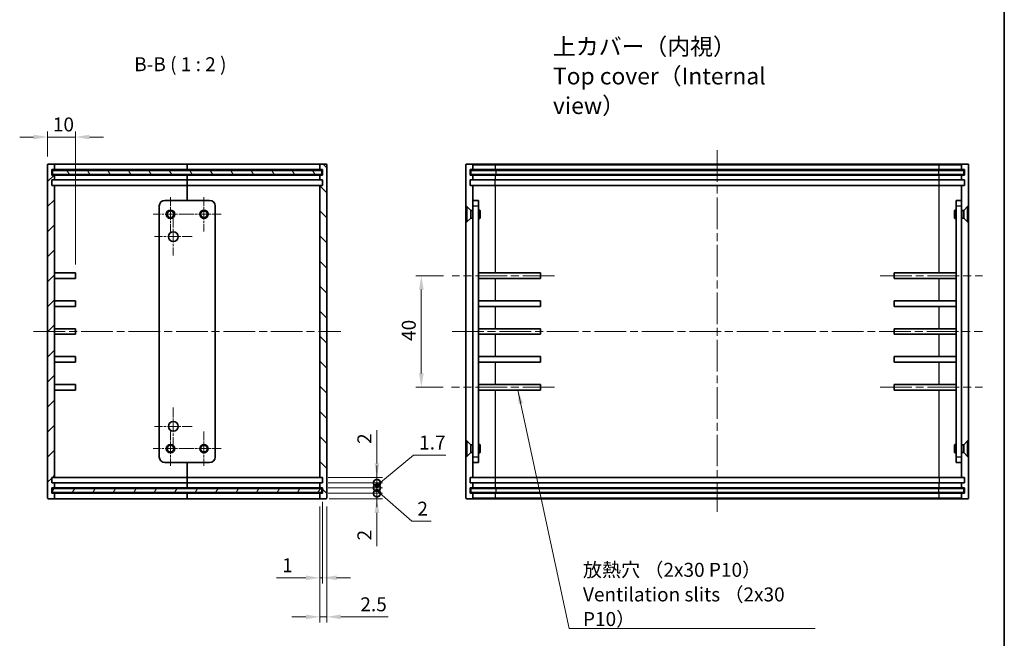
# Model space of a CAD drawing. Units: millimetres. Extents: x 29 to 2991, y 16 to 578.
# Drawn here: x 2042 to 2395, y 152 to 374 of the extents above; entities that cross this region are included whole.
import ezdxf

# ---------------------------------------------------------------- set-up
doc = ezdxf.new("R2010")
doc.units = ezdxf.units.MM
doc.header["$LTSCALE"] = 2
doc.linetypes.add('CHAIN', pattern=[0.3543, 0.2362, -0.0295, 0.0591, -0.0295])
doc.layers.get('Defpoints').update_dxf_attribs({"lineweight": 25})
for name, color, linetype, lineweight in [('Border (ISO)', 7, 'Continuous', 35), ('Center Mark (ISO)', 131, 'Continuous', 18), ('Centerline (ISO)', 131, 'Continuous', 18), ('Dimension (ISO)', 7, 'Continuous', 18), ('Dimension (ISO) @ 1', 7, 'Continuous', 18), ('Hatch (ISO)', 1, 'Continuous', 18), ('Symbol (ISO) @ 1', 7, 'Continuous', 18), ('Visible (ISO)', 7, 'Continuous', 35), ('Visible Narrow (ISO)', 7, 'Continuous', 25)]:
    doc.layers.add(name, color=color, linetype=linetype, lineweight=lineweight)
doc.styles.add('Note Text (TK)', font='txt')
doc.dimstyles.new('Default - Method 1b (TK)', dxfattribs={"dimscale": 2, "dimtxt": 2.5, "dimasz": 2.5, "dimexe": 1, "dimexo": 1.5, "dimgap": 1, "dimtad": 1, "dimtoh": 1, "dimrnd": 1e-08, "dimdsep": 46, "dimtxsty": 'Note Text (TK)', "dimcen": 0.09, "dimdle": 5, "dimclrd": 100, "dimclre": 100, "dimclrt": 7, "dimadec": 1, "dimazin": 1, "dimtfac": 1, "dimtmove": 0, "dimatfit": 3, "dimfxl": 1, "dimtolj": 1, "dimlwd": -1, "dimlwe": -1, "dimarcsym": 0})
doc.dimstyles.new('Default - Method 1b (TK)$7', dxfattribs={"dimscale": 2, "dimtxt": 2.5, "dimasz": 2.5, "dimexe": 1, "dimexo": 1.5, "dimgap": 1, "dimtad": 1, "dimtoh": 1, "dimrnd": 1e-08, "dimdsep": 46, "dimtxsty": 'Note Text (TK)', "dimcen": 0.09, "dimdle": 5, "dimclrd": 100, "dimclre": 100, "dimclrt": 7, "dimadec": 1, "dimazin": 1, "dimtfac": 1, "dimtmove": 0, "dimatfit": 3, "dimfxl": 1, "dimtolj": 1, "dimlwd": -1, "dimlwe": -1, "dimarcsym": 0})

# ---------------------------------------------------------------- blocks, each defined once
blk = doc.blocks.new('図面枠 tk図枠')
at = {"layer": 'Border (ISO)'}
blk.add_line((405.5, 289), (405.5, 8), dxfattribs=at)
blk = doc.blocks.new('*D75')
at = {"layer": 'Defpoints', "color": 0}
for p in [(2062.38, 331.7), (2052.38, 321.7), (2062.38, 283)]:
    blk.add_point(p, dxfattribs=at)
at = {"layer": 'Dimension (ISO)', "color": 100}
for p, q in [((2047.38, 331.7), (2042.38, 331.7)), ((2052.38, 324.7), (2052.38, 333.7)), ((2052.38, 331.7), (2062.38, 331.7)), ((2062.38, 286), (2062.38, 333.7)), ((2067.38, 331.7), (2072.38, 331.7))]:
    blk.add_line(p, q, dxfattribs=at)
for points in [[(2047.38, 332.54), (2047.38, 330.87), (2052.38, 331.7)], [(2067.38, 332.54), (2067.38, 330.87), (2062.38, 331.7)]]:
    blk.add_solid(points, dxfattribs=at)
at = {"layer": 'Dimension (ISO)', "color": 7, "insert": (2054.26, 336.2), "char_height": 5, "attachment_point": 4, "style": 'Note Text (TK)'}
blk.add_mtext('\\A1;10', dxfattribs=at)
blk = doc.blocks.new('_DotSmall')
at = {"color": 0, "linetype": 'ByBlock', "const_width": 0.5}
blk.add_lwpolyline([(-0.0625, 0, 1), (0.0625, 0, 1)], format="xyb", close=True, dxfattribs=at)
blk = doc.blocks.new('*D76')
at = {"layer": 'Defpoints', "color": 0}
for p in [(2149.88, 204), (2150.18, 202), (2170.32, 204)]:
    blk.add_point(p, dxfattribs=at)
at = {"layer": 'Dimension (ISO)', "color": 100}
for p, q in [((2170.32, 204), (2170.32, 214)), ((2152.88, 204), (2172.32, 204)), ((2153.18, 202), (2172.32, 202)), ((2170.32, 204), (2170.32, 202)), ((2170.32, 197), (2170.32, 185.11))]:
    blk.add_line(p, q, dxfattribs=at)
blk.add_solid([(2169.48, 197), (2171.15, 197), (2170.32, 202)], dxfattribs=at)
at = {"layer": 'Dimension (ISO)', "color": 100, "xscale": 5, "yscale": 5, "zscale": 5, "rotation": 270}
blk.add_blockref('_DotSmall', (2170.32, 204), dxfattribs=at)
at = {"layer": 'Dimension (ISO)', "color": 7, "insert": (2165.82, 187.11), "char_height": 5, "attachment_point": 4, "rotation": 90, "style": 'Note Text (TK)'}
blk.add_mtext('\\A1;2', dxfattribs=at)
blk = doc.blocks.new('*D77')
at = {"layer": 'Defpoints', "color": 0}
for p in [(2149.88, 206), (2170.32, 206), (2149.88, 204)]:
    blk.add_point(p, dxfattribs=at)
at = {"layer": 'Dimension (ISO)', "color": 100}
for p, q in [((2170.32, 206), (2170.32, 211)), ((2152.88, 206), (2172.32, 206)), ((2170.32, 204), (2170.32, 206)), ((2170.32, 204), (2170.32, 206)), ((2170.32, 205), (2182.8, 194)), ((2152.88, 204), (2172.32, 204)), ((2170.32, 204), (2170.32, 199)), ((2182.8, 194), (2189.7, 194))]:
    blk.add_line(p, q, dxfattribs=at)
at = {"layer": 'Dimension (ISO)', "color": 100, "xscale": 5, "yscale": 5, "zscale": 5}
for p, rotation in [((2170.32, 206), 270), ((2170.32, 204), 90)]:
    blk.add_blockref('_DotSmall', p, dxfattribs=dict(at, rotation=rotation))
at = {"layer": 'Dimension (ISO)', "color": 7, "insert": (2184.8, 198.5), "char_height": 5, "attachment_point": 4, "style": 'Note Text (TK)'}
blk.add_mtext('\\A1;2', dxfattribs=at)
blk = doc.blocks.new('*D78')
at = {"layer": 'Defpoints', "color": 0}
for p in [(2149.88, 207.7), (2149.88, 206), (2170.32, 207.7)]:
    blk.add_point(p, dxfattribs=at)
at = {"layer": 'Dimension (ISO)', "color": 100}
for p, q in [((2170.32, 206.85), (2183.44, 217.7)), ((2183.44, 217.7), (2194.97, 217.7)), ((2170.32, 207.7), (2170.32, 212.7)), ((2152.88, 207.7), (2172.32, 207.7)), ((2152.88, 206), (2172.32, 206)), ((2170.32, 206), (2170.32, 207.7)), ((2170.32, 206), (2170.32, 207.7)), ((2170.32, 206), (2170.32, 201))]:
    blk.add_line(p, q, dxfattribs=at)
at = {"layer": 'Dimension (ISO)', "color": 100, "xscale": 5, "yscale": 5, "zscale": 5}
for p, rotation in [((2170.32, 207.7), 270), ((2170.32, 206), 90)]:
    blk.add_blockref('_DotSmall', p, dxfattribs=dict(at, rotation=rotation))
at = {"layer": 'Dimension (ISO)', "color": 7, "insert": (2185.44, 222.2), "char_height": 5, "attachment_point": 4, "style": 'Note Text (TK)'}
blk.add_mtext('\\A1;1.7', dxfattribs=at)
blk = doc.blocks.new('*D79')
at = {"layer": 'Defpoints', "color": 0}
for p in [(2149.88, 209.7), (2170.32, 209.7), (2149.88, 207.7)]:
    blk.add_point(p, dxfattribs=at)
at = {"layer": 'Dimension (ISO)', "color": 100}
for p, q in [((2170.32, 214.7), (2170.32, 226.6)), ((2152.88, 209.7), (2172.32, 209.7)), ((2170.32, 207.7), (2170.32, 209.7)), ((2152.88, 207.7), (2172.32, 207.7)), ((2170.32, 207.7), (2170.32, 202.7))]:
    blk.add_line(p, q, dxfattribs=at)
blk.add_solid([(2169.48, 214.7), (2171.15, 214.7), (2170.32, 209.7)], dxfattribs=at)
at = {"layer": 'Dimension (ISO)', "color": 100, "xscale": 5, "yscale": 5, "zscale": 5, "rotation": 90}
blk.add_blockref('_DotSmall', (2170.32, 207.7), dxfattribs=at)
at = {"layer": 'Dimension (ISO)', "color": 7, "insert": (2165.82, 221.7), "char_height": 5, "attachment_point": 4, "rotation": 90, "style": 'Note Text (TK)'}
blk.add_mtext('\\A1;2', dxfattribs=at)
blk = doc.blocks.new('*D80')
at = {"layer": 'Defpoints', "color": 0}
for p in [(2186.22, 282), (2197.21, 282), (2197.03, 242)]:
    blk.add_point(p, dxfattribs=at)
at = {"layer": 'Dimension (ISO)', "color": 100}
for p, q in [((2194.21, 282), (2184.22, 282)), ((2186.22, 247), (2186.22, 277)), ((2194.03, 242), (2184.22, 242))]:
    blk.add_line(p, q, dxfattribs=at)
for points in [[(2185.38, 277), (2187.05, 277), (2186.22, 282)], [(2185.38, 247), (2187.05, 247), (2186.22, 242)]]:
    blk.add_solid(points, dxfattribs=at)
at = {"layer": 'Dimension (ISO)', "color": 7, "insert": (2181.72, 258.62), "char_height": 5, "attachment_point": 4, "rotation": 90, "style": 'Note Text (TK)'}
blk.add_mtext('\\A1;40', dxfattribs=at)
blk = doc.blocks.new('*D81')
at = {"layer": 'Defpoints', "color": 0}
for p in [(2149.88, 202.3), (2150.88, 204), (2150.88, 173.72)]:
    blk.add_point(p, dxfattribs=at)
at = {"layer": 'Dimension (ISO)', "color": 100}
for p, q in [((2150.88, 201), (2150.88, 171.72)), ((2149.88, 199.3), (2149.88, 171.72)), ((2144.88, 173.72), (2134.38, 173.72)), ((2150.88, 173.72), (2149.88, 173.72)), ((2155.88, 173.72), (2160.88, 173.72))]:
    blk.add_line(p, q, dxfattribs=at)
for points in [[(2144.88, 174.56), (2144.88, 172.89), (2149.88, 173.72)], [(2155.88, 174.56), (2155.88, 172.89), (2150.88, 173.72)]]:
    blk.add_solid(points, dxfattribs=at)
at = {"layer": 'Dimension (ISO)', "color": 7, "insert": (2136.38, 178.22), "char_height": 5, "attachment_point": 4, "style": 'Note Text (TK)'}
blk.add_mtext('\\A1;1', dxfattribs=at)
blk = doc.blocks.new('*D82')
at = {"layer": 'Defpoints', "color": 0}
for p in [(2149.88, 202.3), (2152.38, 202.3), (2152.38, 159.72)]:
    blk.add_point(p, dxfattribs=at)
at = {"layer": 'Dimension (ISO)', "color": 100}
for p, q in [((2149.88, 199.3), (2149.88, 157.72)), ((2152.38, 199.3), (2152.38, 157.72)), ((2144.88, 159.72), (2139.88, 159.72)), ((2149.88, 159.72), (2152.38, 159.72)), ((2157.38, 159.72), (2174.39, 159.72))]:
    blk.add_line(p, q, dxfattribs=at)
for points in [[(2144.88, 160.56), (2144.88, 158.89), (2149.88, 159.72)], [(2157.38, 160.56), (2157.38, 158.89), (2152.38, 159.72)]]:
    blk.add_solid(points, dxfattribs=at)
at = {"layer": 'Dimension (ISO)', "color": 7, "insert": (2164.38, 164.22), "char_height": 5, "attachment_point": 4, "style": 'Note Text (TK)'}
blk.add_mtext('\\A1;2.5', dxfattribs=at)

msp = doc.modelspace()

# ---------------------------------------------------------------- hatches: boundary and pattern name
at = {"layer": 'Hatch (ISO)'}
h = msp.add_hatch(dxfattribs=at)
h.set_pattern_fill('ANSI31', color=256, scale=50.8, style=0)
h.set_pattern_definition([(45, (1584, 1e-06), (-4.49013, 4.49013), [])])
edge = h.paths.add_edge_path()
edge.add_line((2052.3821, 321.7047), (2052.3821, 202.3047))
edge.add_ellipse((2052.6821, 202.3047), major_axis=(-0.3, 0), ratio=1, start_angle=0, end_angle=90)
edge.add_line((2052.6821, 202.0047), (2054.5821, 202.0047))
edge.add_ellipse((2054.5821, 202.3047), major_axis=(0, -0.3), ratio=1, start_angle=0, end_angle=90)
edge.add_line((2054.8821, 202.3047), (2054.8821, 204.0047))
edge.add_line((2054.8821, 204.0047), (2053.8821, 204.0047))
edge.add_line((2053.8821, 204.0047), (2053.8821, 206.0047))
edge.add_line((2053.8821, 206.0047), (2054.8821, 206.0047))
edge.add_line((2054.8821, 206.0047), (2054.8821, 207.7047))
edge.add_line((2054.8821, 207.7047), (2053.8821, 207.7047))
edge.add_line((2053.8821, 207.7047), (2053.8821, 209.7047))
edge.add_line((2053.8821, 209.7047), (2054.8821, 209.7047))
edge.add_line((2054.8821, 209.7047), (2054.8821, 314.3047))
edge.add_line((2054.8821, 314.3047), (2053.8821, 314.3047))
edge.add_line((2053.8821, 314.3047), (2053.8821, 316.3047))
edge.add_line((2053.8821, 316.3047), (2054.8821, 316.3047))
edge.add_line((2054.8821, 316.3047), (2054.8821, 318.0047))
edge.add_line((2054.8821, 318.0047), (2053.8821, 318.0047))
edge.add_line((2053.8821, 318.0047), (2053.8821, 320.0047))
edge.add_line((2053.8821, 320.0047), (2054.8821, 320.0047))
edge.add_line((2054.8821, 320.0047), (2054.8821, 321.7047))
edge.add_ellipse((2054.5821, 321.7047), major_axis=(0.3, 0), ratio=1, start_angle=0, end_angle=90)
edge.add_line((2054.5821, 322.0047), (2052.6821, 322.0047))
edge.add_ellipse((2052.6821, 321.7047), major_axis=(0, 0.3), ratio=1, start_angle=0, end_angle=90)
h = msp.add_hatch(dxfattribs=at)
h.set_pattern_fill('ANSI31', color=256, scale=50.8, angle=90.00021, style=0)
h.set_pattern_definition([(135.0002, (1584, 1e-06), (-4.49011, -4.490145), [])])
edge = h.paths.add_edge_path()
edge.add_ellipse((2152.0821, 321.7047), major_axis=(0.3, 0), ratio=1, start_angle=0, end_angle=90)
edge.add_line((2152.0821, 322.0047), (2150.1821, 322.0047))
edge.add_ellipse((2150.1821, 321.7047), major_axis=(0, 0.3), ratio=1, start_angle=0, end_angle=90)
edge.add_line((2149.8821, 321.7047), (2149.8821, 320.0047))
edge.add_line((2149.8821, 320.0047), (2150.8821, 320.0047))
edge.add_line((2150.8821, 320.0047), (2150.8821, 318.0047))
edge.add_line((2150.8821, 318.0047), (2149.8821, 318.0047))
edge.add_line((2149.8821, 318.0047), (2149.8821, 316.3047))
edge.add_line((2149.8821, 316.3047), (2150.8821, 316.3047))
edge.add_line((2150.8821, 316.3047), (2150.8821, 314.3047))
edge.add_line((2150.8821, 314.3047), (2149.8821, 314.3047))
edge.add_line((2149.8821, 314.3047), (2149.8821, 209.7047))
edge.add_line((2149.8821, 209.7047), (2150.8821, 209.7047))
edge.add_line((2150.8821, 209.7047), (2150.8821, 207.7047))
edge.add_line((2150.8821, 207.7047), (2149.8821, 207.7047))
edge.add_line((2149.8821, 207.7047), (2149.8821, 206.0047))
edge.add_line((2149.8821, 206.0047), (2150.8821, 206.0047))
edge.add_line((2150.8821, 206.0047), (2150.8821, 204.0047))
edge.add_line((2150.8821, 204.0047), (2149.8821, 204.0047))
edge.add_line((2149.8821, 204.0047), (2149.8821, 202.3047))
edge.add_ellipse((2150.1821, 202.3047), major_axis=(-0.3, 0), ratio=1, start_angle=0, end_angle=90)
edge.add_line((2150.1821, 202.0047), (2152.0821, 202.0047))
edge.add_ellipse((2152.0821, 202.3047), major_axis=(0, -0.3), ratio=1, start_angle=0, end_angle=90)
edge.add_line((2152.3821, 202.3047), (2152.3821, 321.7047))
h = msp.add_hatch(dxfattribs=at)
h.set_pattern_fill('ANSI31', color=256, scale=50.8, angle=75.000175, style=0)
h.set_pattern_definition([(120.0002, (1584, 1e-06), (-5.49925, -3.175017), [])])
h.paths.add_polyline_path([(2150.6321, 319.7547), (2054.1321, 319.7547), (2054.1321, 318.2547), (2150.6321, 318.2547)])
h = msp.add_hatch(dxfattribs=at)
h.set_pattern_fill('ANSI31', color=256, scale=50.8, angle=14.999978, style=0)
h.set_pattern_definition([(60, (1584, 1e-06), (-5.49926, 3.175), [])])
h.paths.add_polyline_path([(2150.6321, 205.7547), (2054.1321, 205.7547), (2054.1321, 204.2547), (2150.6321, 204.2547)])

# ---------------------------------------------------------------- linework, layer by layer
at = {"layer": 'Center Mark (ISO)', "linetype": 'CHAIN', "ltscale": 6.881913}
for p, q in [((2096.3821, 310.198), (2096.3821, 297.8114)), ((2108.3821, 310.198), (2108.3821, 297.8114)), ((2102.5754, 304.0047), (2090.1888, 304.0047)), ((2114.5754, 304.0047), (2102.1888, 304.0047)), ((2096.3821, 226.198), (2096.3821, 213.8114)), ((2108.3821, 226.198), (2108.3821, 213.8114)), ((2102.5754, 220.0047), (2090.1888, 220.0047)), ((2114.5754, 220.0047), (2102.1888, 220.0047))]:
    msp.add_line(p, q, dxfattribs=at)
at = {"layer": 'Center Mark (ISO)', "linetype": 'CHAIN', "ltscale": 7.50055}
for p, q in [((2097.3821, 302.7547), (2097.3821, 289.2547)), ((2104.1321, 296.0047), (2090.6321, 296.0047)), ((2097.3821, 234.7547), (2097.3821, 221.2547)), ((2104.1321, 228.0047), (2090.6321, 228.0047))]:
    msp.add_line(p, q, dxfattribs=at)
at = {"layer": 'Centerline (ISO)', "linetype": 'CHAIN', "ltscale": 23.990969}
for p, q in [((2292.2133, 327.0047), (2292.2133, 197.3047)), ((2233.9133, 282.0047), (2197.2133, 282.0047)), ((2350.5133, 282.0047), (2387.2133, 282.0047)), ((2047.3821, 262.0047), (2157.3821, 262.0047)), ((2197.2133, 262.0047), (2387.2133, 262.0047)), ((2233.9133, 242.0047), (2197.0257, 242.0047)), ((2350.5133, 242.0047), (2387.2133, 242.0047))]:
    msp.add_line(p, q, dxfattribs=at)
at = {"layer": 'Visible (ISO)'}
for p, q in [((2052.3821, 321.7047), (2052.3821, 202.3047)), ((2054.5821, 322.0047), (2052.6821, 322.0047)), ((2062.8821, 322.0047), (2054.5821, 322.0047)), ((2054.8821, 320.0047), (2054.8821, 321.7047)), ((2102.3821, 322.0047), (2062.8821, 322.0047)), ((2102.3821, 322.0047), (2102.3821, 321.7047)), ((2102.3821, 321.7047), (2102.3821, 322.0047)), ((2141.8821, 322.0047), (2102.3821, 322.0047)), ((2102.3821, 320.0047), (2102.3821, 321.7047)), ((2102.3821, 321.7047), (2102.3821, 320.0047)), ((2150.1821, 322.0047), (2141.8821, 322.0047)), ((2149.8821, 321.7047), (2149.8821, 320.0047)), ((2152.0821, 322.0047), (2150.1821, 322.0047)), ((2152.3821, 202.3047), (2152.3821, 321.7047)), ((2202.2133, 321.7047), (2202.2133, 202.3047)), ((2204.4133, 322.0047), (2202.5133, 322.0047)), ((2212.7133, 322.0047), (2204.4133, 322.0047)), ((2204.7133, 321.7047), (2204.7133, 320.0047)), ((2371.7133, 322.0047), (2212.7133, 322.0047)), ((2380.0133, 322.0047), (2371.7133, 322.0047)), ((2379.7133, 320.0047), (2379.7133, 321.7047)), ((2380.0133, 322.0047), (2381.9133, 322.0047)), ((2382.2133, 202.3047), (2382.2133, 321.7047)), ((2053.8821, 318.0047), (2053.8821, 320.0047)), ((2053.8821, 320.0047), (2054.8821, 320.0047)), ((2054.8821, 318.0047), (2053.8821, 318.0047)), ((2150.6321, 319.7547), (2054.1321, 319.7547)), ((2054.1321, 319.7547), (2054.1321, 318.2547)), ((2054.1321, 318.2547), (2150.6321, 318.2547)), ((2054.8821, 320.0047), (2062.8821, 320.0047)), ((2054.8821, 316.3047), (2054.8821, 318.0047)), ((2062.8821, 318.0047), (2054.8821, 318.0047)), ((2062.8821, 320.0047), (2102.3821, 320.0047)), ((2102.3821, 318.0047), (2062.8821, 318.0047)), ((2102.3821, 320.0047), (2102.3821, 319.7547)), ((2102.3821, 320.0047), (2141.8821, 320.0047)), ((2102.3821, 319.7547), (2102.3821, 320.0047)), ((2102.3821, 318.2547), (2102.3821, 318.0047)), ((2102.3821, 318.0047), (2102.3821, 318.2547)), ((2102.3821, 316.3047), (2102.3821, 318.0047)), ((2141.8821, 318.0047), (2102.3821, 318.0047)), ((2102.3821, 318.0047), (2102.3821, 316.3047)), ((2141.8821, 320.0047), (2149.8821, 320.0047)), ((2149.8821, 318.0047), (2141.8821, 318.0047)), ((2149.8821, 320.0047), (2150.8821, 320.0047)), ((2150.8821, 318.0047), (2149.8821, 318.0047)), ((2149.8821, 318.0047), (2149.8821, 316.3047)), ((2150.6321, 318.2547), (2150.6321, 319.7547)), ((2150.8821, 320.0047), (2150.8821, 318.0047)), ((2203.7133, 318.0047), (2203.7133, 320.0047)), ((2203.7133, 320.0047), (2204.7133, 320.0047)), ((2204.7133, 318.0047), (2203.7133, 318.0047)), ((2203.9633, 319.7547), (2212.9633, 319.7547)), ((2203.9633, 319.7547), (2203.9633, 318.2547)), ((2212.9633, 318.2547), (2203.9633, 318.2547)), ((2204.7133, 320.0047), (2212.7133, 320.0047)), ((2204.7133, 318.0047), (2204.7133, 316.3047)), ((2212.7133, 318.0047), (2204.7133, 318.0047)), ((2212.7133, 320.0047), (2371.7133, 320.0047)), ((2371.7133, 318.0047), (2212.7133, 318.0047)), ((2212.9633, 319.7547), (2371.4633, 319.7547)), ((2371.4633, 318.2547), (2212.9633, 318.2547)), ((2371.4633, 319.7547), (2380.4633, 319.7547)), ((2380.4633, 318.2547), (2371.4633, 318.2547)), ((2371.7133, 320.0047), (2379.7133, 320.0047)), ((2379.7133, 318.0047), (2371.7133, 318.0047)), ((2379.7133, 320.0047), (2380.7133, 320.0047)), ((2379.7133, 316.3047), (2379.7133, 318.0047)), ((2380.7133, 318.0047), (2379.7133, 318.0047)), ((2380.4633, 318.2547), (2380.4633, 319.7547)), ((2380.7133, 320.0047), (2380.7133, 318.0047)), ((2053.8821, 314.3047), (2053.8821, 316.3047)), ((2053.8821, 316.3047), (2054.8821, 316.3047)), ((2054.8821, 314.3047), (2053.8821, 314.3047)), ((2054.8821, 316.3047), (2062.8821, 316.3047)), ((2054.8821, 209.7047), (2054.8821, 314.3047)), ((2062.8821, 314.3047), (2054.8821, 314.3047)), ((2062.8821, 316.3047), (2102.3821, 316.3047)), ((2102.3821, 314.3047), (2062.8821, 314.3047)), ((2102.3821, 316.3047), (2102.3821, 314.3047)), ((2102.3821, 316.3047), (2141.8821, 316.3047)), ((2102.3821, 314.3047), (2102.3821, 316.3047)), ((2102.3821, 309.0047), (2102.3821, 314.3047)), ((2141.8821, 314.3047), (2102.3821, 314.3047)), ((2102.3821, 314.3047), (2102.3821, 309.0047)), ((2141.8821, 316.3047), (2149.8821, 316.3047)), ((2149.8821, 314.3047), (2141.8821, 314.3047)), ((2149.8821, 316.3047), (2150.8821, 316.3047)), ((2150.8821, 314.3047), (2149.8821, 314.3047)), ((2149.8821, 314.3047), (2149.8821, 209.7047)), ((2150.8821, 316.3047), (2150.8821, 314.3047)), ((2203.7133, 314.3047), (2203.7133, 316.3047)), ((2203.7133, 316.3047), (2204.7133, 316.3047)), ((2204.7133, 314.3047), (2203.7133, 314.3047)), ((2204.7133, 316.3047), (2212.7133, 316.3047)), ((2204.7133, 314.3047), (2204.7133, 309.0047)), ((2212.7133, 314.3047), (2204.7133, 314.3047)), ((2212.7133, 316.3047), (2371.7133, 316.3047)), ((2371.7133, 314.3047), (2212.7133, 314.3047)), ((2371.7133, 316.3047), (2379.7133, 316.3047)), ((2379.7133, 314.3047), (2371.7133, 314.3047)), ((2379.7133, 316.3047), (2380.7133, 316.3047)), ((2379.7133, 309.0047), (2379.7133, 314.3047)), ((2380.7133, 314.3047), (2379.7133, 314.3047)), ((2380.7133, 316.3047), (2380.7133, 314.3047)), ((2092.3821, 307.0047), (2092.3821, 217.0047)), ((2110.3821, 309.0047), (2094.3821, 309.0047)), ((2112.3821, 217.0047), (2112.3821, 307.0047)), ((2204.7133, 307.0047), (2204.7133, 309.0047)), ((2206.7133, 309.0047), (2204.7133, 309.0047)), ((2204.7133, 217.0047), (2204.7133, 307.0047)), ((2206.7133, 309.0047), (2206.7133, 307.0047)), ((2206.7133, 307.0047), (2206.7133, 217.0047)), ((2377.7133, 307.0047), (2377.7133, 309.0047)), ((2379.7133, 309.0047), (2377.7133, 309.0047)), ((2377.7133, 217.0047), (2377.7133, 307.0047)), ((2379.7133, 309.0047), (2379.7133, 307.0047)), ((2379.7133, 307.0047), (2379.7133, 217.0047)), ((2202.3133, 301.2547), (2202.3133, 306.7547)), ((2202.3133, 306.7547), (2202.56, 306.7547)), ((2202.56, 301.2547), (2202.56, 306.7547)), ((2203.9633, 305.3513), (2202.56, 306.7547)), ((2203.9633, 302.6581), (2203.9633, 305.3513)), ((2203.9633, 305.3513), (2204.6566, 305.3513)), ((2204.6566, 305.3513), (2204.7133, 305.3797)), ((2204.6566, 302.6581), (2204.6566, 305.3513)), ((2206.7133, 305.5047), (2207.16, 305.5047)), ((2207.16, 302.5047), (2207.16, 305.5047)), ((2207.3133, 305.198), (2207.16, 305.5047)), ((2207.3133, 305.198), (2207.3133, 302.8114)), ((2377.1133, 305.198), (2377.2667, 305.5047)), ((2377.1133, 302.8114), (2377.1133, 305.198)), ((2377.2667, 305.5047), (2377.2667, 302.5047)), ((2377.7133, 305.5047), (2377.2667, 305.5047)), ((2379.7701, 305.3513), (2379.7133, 305.3797)), ((2379.7701, 305.3513), (2379.7701, 302.6581)), ((2380.4633, 305.3513), (2379.7701, 305.3513)), ((2380.4633, 305.3513), (2381.8667, 306.7547)), ((2380.4633, 305.3513), (2380.4633, 302.6581)), ((2381.8667, 306.7547), (2381.8667, 301.2547)), ((2382.1133, 306.7547), (2381.8667, 306.7547)), ((2382.1133, 306.7547), (2382.1133, 301.2547)), ((2202.3133, 301.2547), (2202.56, 301.2547)), ((2203.9633, 302.6581), (2202.56, 301.2547)), ((2203.9633, 302.6581), (2204.6566, 302.6581)), ((2204.6566, 302.6581), (2204.7133, 302.6297)), ((2206.7133, 302.5047), (2207.16, 302.5047)), ((2207.3133, 302.8114), (2207.16, 302.5047)), ((2377.1133, 302.8114), (2377.2667, 302.5047)), ((2377.7133, 302.5047), (2377.2667, 302.5047)), ((2379.7701, 302.6581), (2379.7133, 302.6297)), ((2380.4633, 302.6581), (2379.7701, 302.6581)), ((2380.4633, 302.6581), (2381.8667, 301.2547)), ((2382.1133, 301.2547), (2381.8667, 301.2547)), ((2054.8821, 283.0047), (2062.3821, 283.0047)), ((2062.3821, 283.0047), (2062.3821, 281.0047)), ((2206.7133, 283.0047), (2212.7133, 283.0047)), ((2212.7133, 283.0047), (2228.9133, 283.0047)), ((2228.9133, 283.0047), (2228.9133, 281.0047)), ((2355.5133, 281.0047), (2355.5133, 283.0047)), ((2355.5133, 283.0047), (2371.7133, 283.0047)), ((2371.7133, 283.0047), (2377.7133, 283.0047)), ((2062.3821, 281.0047), (2054.8821, 281.0047)), ((2212.7133, 281.0047), (2206.7133, 281.0047)), ((2228.9133, 281.0047), (2212.7133, 281.0047)), ((2371.7133, 281.0047), (2355.5133, 281.0047)), ((2377.7133, 281.0047), (2371.7133, 281.0047)), ((2054.8821, 273.0047), (2062.3821, 273.0047)), ((2062.3821, 273.0047), (2062.3821, 271.0047)), ((2206.7133, 273.0047), (2212.7133, 273.0047)), ((2212.7133, 273.0047), (2228.9133, 273.0047)), ((2228.9133, 273.0047), (2228.9133, 271.0047)), ((2355.5133, 271.0047), (2355.5133, 273.0047)), ((2355.5133, 273.0047), (2371.7133, 273.0047)), ((2371.7133, 273.0047), (2377.7133, 273.0047)), ((2062.3821, 271.0047), (2054.8821, 271.0047)), ((2212.7133, 271.0047), (2206.7133, 271.0047)), ((2228.9133, 271.0047), (2212.7133, 271.0047)), ((2371.7133, 271.0047), (2355.5133, 271.0047)), ((2377.7133, 271.0047), (2371.7133, 271.0047)), ((2054.8821, 263.0047), (2062.3821, 263.0047)), ((2062.3821, 261.0047), (2054.8821, 261.0047)), ((2062.3821, 263.0047), (2062.3821, 261.0047)), ((2206.7133, 263.0047), (2212.7133, 263.0047)), ((2212.7133, 261.0047), (2206.7133, 261.0047)), ((2212.7133, 263.0047), (2228.9133, 263.0047)), ((2228.9133, 261.0047), (2212.7133, 261.0047)), ((2228.9133, 263.0047), (2228.9133, 261.0047)), ((2355.5133, 261.0047), (2355.5133, 263.0047)), ((2355.5133, 263.0047), (2371.7133, 263.0047)), ((2371.7133, 261.0047), (2355.5133, 261.0047)), ((2371.7133, 263.0047), (2377.7133, 263.0047)), ((2377.7133, 261.0047), (2371.7133, 261.0047)), ((2054.8821, 253.0047), (2062.3821, 253.0047)), ((2062.3821, 251.0047), (2054.8821, 251.0047)), ((2062.3821, 253.0047), (2062.3821, 251.0047)), ((2206.7133, 253.0047), (2212.7133, 253.0047)), ((2212.7133, 251.0047), (2206.7133, 251.0047)), ((2212.7133, 253.0047), (2228.9133, 253.0047)), ((2228.9133, 251.0047), (2212.7133, 251.0047)), ((2228.9133, 253.0047), (2228.9133, 251.0047)), ((2355.5133, 251.0047), (2355.5133, 253.0047)), ((2355.5133, 253.0047), (2371.7133, 253.0047)), ((2371.7133, 251.0047), (2355.5133, 251.0047)), ((2371.7133, 253.0047), (2377.7133, 253.0047)), ((2377.7133, 251.0047), (2371.7133, 251.0047)), ((2054.8821, 243.0047), (2062.3821, 243.0047)), ((2062.3821, 241.0047), (2054.8821, 241.0047)), ((2062.3821, 243.0047), (2062.3821, 241.0047)), ((2206.7133, 243.0047), (2212.7133, 243.0047)), ((2212.7133, 241.0047), (2206.7133, 241.0047)), ((2212.7133, 243.0047), (2228.9133, 243.0047)), ((2228.9133, 241.0047), (2212.7133, 241.0047)), ((2228.9133, 243.0047), (2228.9133, 241.0047)), ((2355.5133, 241.0047), (2355.5133, 243.0047)), ((2355.5133, 243.0047), (2371.7133, 243.0047)), ((2371.7133, 241.0047), (2355.5133, 241.0047)), ((2371.7133, 243.0047), (2377.7133, 243.0047)), ((2377.7133, 241.0047), (2371.7133, 241.0047)), ((2202.3133, 217.2547), (2202.3133, 222.7547)), ((2202.3133, 222.7547), (2202.56, 222.7547)), ((2202.56, 217.2547), (2202.56, 222.7547)), ((2203.9633, 221.3513), (2202.56, 222.7547)), ((2380.4633, 221.3513), (2381.8667, 222.7547)), ((2381.8667, 222.7547), (2381.8667, 217.2547)), ((2382.1133, 222.7547), (2381.8667, 222.7547)), ((2382.1133, 222.7547), (2382.1133, 217.2547)), ((2203.9633, 218.6581), (2202.56, 217.2547)), ((2203.9633, 218.6581), (2203.9633, 221.3513)), ((2203.9633, 221.3513), (2204.6566, 221.3513)), ((2203.9633, 218.6581), (2204.6566, 218.6581)), ((2204.6566, 221.3513), (2204.7133, 221.3797)), ((2204.6566, 218.6581), (2204.6566, 221.3513)), ((2204.6566, 218.6581), (2204.7133, 218.6297)), ((2206.7133, 221.5047), (2207.16, 221.5047)), ((2207.16, 218.5047), (2207.16, 221.5047)), ((2207.3133, 221.198), (2207.16, 221.5047)), ((2207.3133, 218.8114), (2207.16, 218.5047)), ((2207.3133, 221.198), (2207.3133, 218.8114)), ((2377.1133, 221.198), (2377.2667, 221.5047)), ((2377.1133, 218.8114), (2377.1133, 221.198)), ((2377.1133, 218.8114), (2377.2667, 218.5047)), ((2377.2667, 221.5047), (2377.2667, 218.5047)), ((2377.7133, 221.5047), (2377.2667, 221.5047)), ((2379.7701, 221.3513), (2379.7133, 221.3797)), ((2379.7701, 218.6581), (2379.7133, 218.6297)), ((2379.7701, 221.3513), (2379.7701, 218.6581)), ((2380.4633, 221.3513), (2379.7701, 221.3513)), ((2380.4633, 218.6581), (2379.7701, 218.6581)), ((2380.4633, 221.3513), (2380.4633, 218.6581)), ((2380.4633, 218.6581), (2381.8667, 217.2547)), ((2202.3133, 217.2547), (2202.56, 217.2547)), ((2204.7133, 215.0047), (2204.7133, 217.0047)), ((2206.7133, 218.5047), (2207.16, 218.5047)), ((2206.7133, 217.0047), (2206.7133, 215.0047)), ((2377.7133, 218.5047), (2377.2667, 218.5047)), ((2377.7133, 215.0047), (2377.7133, 217.0047)), ((2379.7133, 217.0047), (2379.7133, 215.0047)), ((2382.1133, 217.2547), (2381.8667, 217.2547)), ((2094.3821, 215.0047), (2110.3821, 215.0047)), ((2102.3821, 209.7047), (2102.3821, 215.0047)), ((2102.3821, 215.0047), (2102.3821, 209.7047)), ((2204.7133, 215.0047), (2204.7133, 209.7047)), ((2204.7133, 215.0047), (2206.7133, 215.0047)), ((2377.7133, 215.0047), (2379.7133, 215.0047)), ((2379.7133, 209.7047), (2379.7133, 215.0047)), ((2053.8821, 207.7047), (2053.8821, 209.7047)), ((2053.8821, 209.7047), (2054.8821, 209.7047)), ((2054.8821, 209.7047), (2062.8821, 209.7047)), ((2062.8821, 209.7047), (2102.3821, 209.7047)), ((2102.3821, 209.7047), (2102.3821, 207.7047)), ((2102.3821, 207.7047), (2102.3821, 209.7047)), ((2102.3821, 209.7047), (2141.8821, 209.7047)), ((2141.8821, 209.7047), (2149.8821, 209.7047)), ((2149.8821, 209.7047), (2150.8821, 209.7047)), ((2150.8821, 209.7047), (2150.8821, 207.7047)), ((2203.7133, 207.7047), (2203.7133, 209.7047)), ((2203.7133, 209.7047), (2204.7133, 209.7047)), ((2204.7133, 209.7047), (2212.7133, 209.7047)), ((2212.7133, 209.7047), (2371.7133, 209.7047)), ((2371.7133, 209.7047), (2379.7133, 209.7047)), ((2379.7133, 209.7047), (2380.7133, 209.7047)), ((2380.7133, 209.7047), (2380.7133, 207.7047)), ((2054.8821, 207.7047), (2053.8821, 207.7047)), ((2053.8821, 204.0047), (2053.8821, 206.0047)), ((2053.8821, 206.0047), (2054.8821, 206.0047)), ((2150.6321, 205.7547), (2054.1321, 205.7547)), ((2054.1321, 205.7547), (2054.1321, 204.2547)), ((2054.8821, 206.0047), (2054.8821, 207.7047)), ((2062.8821, 207.7047), (2054.8821, 207.7047)), ((2054.8821, 206.0047), (2062.8821, 206.0047)), ((2102.3821, 207.7047), (2062.8821, 207.7047)), ((2062.8821, 206.0047), (2102.3821, 206.0047)), ((2102.3821, 206.0047), (2102.3821, 207.7047)), ((2141.8821, 207.7047), (2102.3821, 207.7047)), ((2102.3821, 207.7047), (2102.3821, 206.0047)), ((2102.3821, 206.0047), (2102.3821, 205.7547)), ((2102.3821, 205.7547), (2102.3821, 206.0047)), ((2102.3821, 206.0047), (2141.8821, 206.0047)), ((2149.8821, 207.7047), (2141.8821, 207.7047)), ((2141.8821, 206.0047), (2149.8821, 206.0047)), ((2150.8821, 207.7047), (2149.8821, 207.7047)), ((2149.8821, 207.7047), (2149.8821, 206.0047)), ((2149.8821, 206.0047), (2150.8821, 206.0047)), ((2150.6321, 204.2547), (2150.6321, 205.7547)), ((2150.8821, 206.0047), (2150.8821, 204.0047)), ((2204.7133, 207.7047), (2203.7133, 207.7047)), ((2203.7133, 204.0047), (2203.7133, 206.0047)), ((2203.7133, 206.0047), (2204.7133, 206.0047)), ((2203.9633, 205.7547), (2212.9633, 205.7547)), ((2203.9633, 205.7547), (2203.9633, 204.2547)), ((2204.7133, 207.7047), (2204.7133, 206.0047)), ((2212.7133, 207.7047), (2204.7133, 207.7047)), ((2204.7133, 206.0047), (2212.7133, 206.0047)), ((2371.7133, 207.7047), (2212.7133, 207.7047)), ((2212.7133, 206.0047), (2371.7133, 206.0047)), ((2212.9633, 205.7547), (2371.4633, 205.7547)), ((2371.4633, 205.7547), (2380.4633, 205.7547)), ((2379.7133, 207.7047), (2371.7133, 207.7047)), ((2371.7133, 206.0047), (2379.7133, 206.0047)), ((2379.7133, 206.0047), (2379.7133, 207.7047)), ((2380.7133, 207.7047), (2379.7133, 207.7047)), ((2379.7133, 206.0047), (2380.7133, 206.0047)), ((2380.4633, 204.2547), (2380.4633, 205.7547)), ((2380.7133, 206.0047), (2380.7133, 204.0047)), ((2052.6821, 202.0047), (2054.5821, 202.0047)), ((2054.8821, 204.0047), (2053.8821, 204.0047)), ((2054.1321, 204.2547), (2150.6321, 204.2547)), ((2054.5821, 202.0047), (2062.8821, 202.0047)), ((2054.8821, 202.3047), (2054.8821, 204.0047)), ((2062.8821, 204.0047), (2054.8821, 204.0047)), ((2102.3821, 204.0047), (2062.8821, 204.0047)), ((2062.8821, 202.0047), (2102.3821, 202.0047)), ((2102.3821, 204.2547), (2102.3821, 204.0047)), ((2102.3821, 204.0047), (2102.3821, 204.2547)), ((2102.3821, 202.3047), (2102.3821, 204.0047)), ((2141.8821, 204.0047), (2102.3821, 204.0047)), ((2102.3821, 204.0047), (2102.3821, 202.3047)), ((2102.3821, 202.3047), (2102.3821, 202.0047)), ((2102.3821, 202.0047), (2102.3821, 202.3047)), ((2102.3821, 202.0047), (2141.8821, 202.0047)), ((2149.8821, 204.0047), (2141.8821, 204.0047)), ((2141.8821, 202.0047), (2150.1821, 202.0047)), ((2150.8821, 204.0047), (2149.8821, 204.0047)), ((2149.8821, 204.0047), (2149.8821, 202.3047)), ((2150.1821, 202.0047), (2152.0821, 202.0047)), ((2204.4133, 202.0047), (2202.5133, 202.0047)), ((2204.7133, 204.0047), (2203.7133, 204.0047)), ((2212.9633, 204.2547), (2203.9633, 204.2547)), ((2204.4133, 202.0047), (2212.7133, 202.0047)), ((2204.7133, 204.0047), (2204.7133, 202.3047)), ((2212.7133, 204.0047), (2204.7133, 204.0047)), ((2371.7133, 204.0047), (2212.7133, 204.0047)), ((2212.7133, 202.0047), (2371.7133, 202.0047)), ((2371.4633, 204.2547), (2212.9633, 204.2547)), ((2380.4633, 204.2547), (2371.4633, 204.2547)), ((2379.7133, 204.0047), (2371.7133, 204.0047)), ((2371.7133, 202.0047), (2380.0133, 202.0047)), ((2379.7133, 202.3047), (2379.7133, 204.0047)), ((2380.7133, 204.0047), (2379.7133, 204.0047)), ((2380.0133, 202.0047), (2381.9133, 202.0047))]:
    msp.add_line(p, q, dxfattribs=at)
for centre, radius in [((2096.3821, 304.0047), 1.5), ((2096.3821, 304.0047), 1.1933), ((2108.3821, 304.0047), 1.5), ((2108.3821, 304.0047), 1.1933), ((2097.3821, 296.0047), 1.75), ((2097.3821, 228.0047), 1.75), ((2096.3821, 220.0047), 1.5), ((2096.3821, 220.0047), 1.1933), ((2108.3821, 220.0047), 1.5), ((2108.3821, 220.0047), 1.1933)]:
    msp.add_circle(centre, radius, dxfattribs=at)
for centre, radius, start, end in [((2052.6821, 321.7047), 0.3, 90, 180), ((2054.5821, 321.7047), 0.3, 0, 90), ((2150.1821, 321.7047), 0.3, 90, 180), ((2152.0821, 321.7047), 0.3, 0, 90), ((2202.5133, 321.7047), 0.3, 90, 180), ((2204.4133, 321.7047), 0.3, 0, 90), ((2380.0133, 321.7047), 0.3, 90, 180), ((2381.9133, 321.7047), 0.3, 0, 90), ((2094.3821, 307.0047), 2, 90, 180), ((2110.3821, 307.0047), 2, 0, 90), ((2094.3821, 217.0047), 2, 180, 270), ((2110.3821, 217.0047), 2, 270, 0), ((2052.6821, 202.3047), 0.3, 180, 270), ((2054.5821, 202.3047), 0.3, 270, 0), ((2150.1821, 202.3047), 0.3, 180, 270), ((2152.0821, 202.3047), 0.3, 270, 0), ((2202.5133, 202.3047), 0.3, 180, 270), ((2204.4133, 202.3047), 0.3, 270, 0), ((2380.0133, 202.3047), 0.3, 180, 270), ((2381.9133, 202.3047), 0.3, 270, 0)]:
    msp.add_arc(centre, radius, start, end, dxfattribs=at)
at = {"layer": 'Visible Narrow (ISO)'}
for p, q in [((2204.7133, 321.7047), (2212.7133, 321.7047)), ((2212.7133, 321.7047), (2212.7133, 322.0047)), ((2212.7133, 321.7047), (2371.7133, 321.7047)), ((2212.7133, 321.7047), (2212.7133, 320.0047)), ((2371.7133, 321.7047), (2371.7133, 322.0047)), ((2371.7133, 321.7047), (2379.7133, 321.7047)), ((2371.7133, 320.0047), (2371.7133, 321.7047)), ((2212.7133, 319.7547), (2212.7133, 320.0047)), ((2212.7133, 318.0047), (2212.7133, 318.2547)), ((2212.7133, 318.0047), (2212.7133, 316.3047)), ((2212.9633, 318.2547), (2212.9633, 319.7547)), ((2371.4633, 319.7547), (2371.4633, 318.2547)), ((2371.7133, 319.7547), (2371.7133, 320.0047)), ((2371.7133, 318.0047), (2371.7133, 318.2547)), ((2371.7133, 316.3047), (2371.7133, 318.0047)), ((2212.7133, 314.3047), (2212.7133, 316.3047)), ((2212.7133, 314.3047), (2212.7133, 283.0047)), ((2371.7133, 314.3047), (2371.7133, 316.3047)), ((2371.7133, 283.0047), (2371.7133, 314.3047)), ((2204.7133, 307.0047), (2206.7133, 307.0047)), ((2377.7133, 307.0047), (2379.7133, 307.0047)), ((2212.7133, 281.0047), (2212.7133, 273.0047)), ((2371.7133, 273.0047), (2371.7133, 281.0047)), ((2212.7133, 271.0047), (2212.7133, 263.0047)), ((2371.7133, 263.0047), (2371.7133, 271.0047)), ((2212.7133, 261.0047), (2212.7133, 253.0047)), ((2371.7133, 253.0047), (2371.7133, 261.0047)), ((2212.7133, 251.0047), (2212.7133, 243.0047)), ((2371.7133, 243.0047), (2371.7133, 251.0047)), ((2212.7133, 241.0047), (2212.7133, 209.7047)), ((2371.7133, 209.7047), (2371.7133, 241.0047)), ((2206.7133, 217.0047), (2204.7133, 217.0047)), ((2379.7133, 217.0047), (2377.7133, 217.0047)), ((2212.7133, 209.7047), (2212.7133, 207.7047)), ((2371.7133, 209.7047), (2371.7133, 207.7047)), ((2212.7133, 207.7047), (2212.7133, 206.0047)), ((2212.7133, 206.0047), (2212.7133, 205.7547)), ((2212.9633, 204.2547), (2212.9633, 205.7547)), ((2371.4633, 205.7547), (2371.4633, 204.2547)), ((2371.7133, 206.0047), (2371.7133, 207.7047)), ((2371.7133, 206.0047), (2371.7133, 205.7547)), ((2212.7133, 202.3047), (2204.7133, 202.3047)), ((2212.7133, 204.2547), (2212.7133, 204.0047)), ((2212.7133, 204.0047), (2212.7133, 202.3047)), ((2371.7133, 202.3047), (2212.7133, 202.3047)), ((2212.7133, 202.3047), (2212.7133, 202.0047)), ((2371.7133, 204.2547), (2371.7133, 204.0047)), ((2371.7133, 202.3047), (2371.7133, 204.0047)), ((2379.7133, 202.3047), (2371.7133, 202.3047)), ((2371.7133, 202.3047), (2371.7133, 202.0047))]:
    msp.add_line(p, q, dxfattribs=at)

# ---------------------------------------------------------------- block references
at = {"xscale": 2, "yscale": 2, "zscale": 2}
msp.add_blockref('図面枠 tk図枠', (1584, 0), dxfattribs=at)

# ---------------------------------------------------------------- texts
at = {"layer": 'Symbol (ISO) @ 1', "color": 7, "line_spacing_factor": 1.058182, "style": 'Note Text (TK)'}
for s, insert, char_height, width, attachment_point in [('{\\fＭＳ Ｐゴシック|b0|i0;\\H6.0000;上カバー（内視）\\PTop cover（Internal view）}', (2233.3674, 353.5452), 6, 94.350882, 4), ('{\\fMS PGothic|b0|i0;\\H5.0000;放熱穴 （2x30 P10）\\PVentilation slits （2x30 P10）}', (2244.1044, 156.4392), 5, 87.134504, 7)]:
    msp.add_mtext(s, dxfattribs=dict(at, insert=insert, char_height=char_height, width=width, attachment_point=attachment_point))
at = {"layer": 'Symbol (ISO) @ 1', "color": 7, "insert": (2083.3872, 353.7319), "char_height": 5, "attachment_point": 7, "style": 'Note Text (TK)'}
msp.add_mtext('B-B ( 1 : 2 )', dxfattribs=at)

# ---------------------------------------------------------------- dimensions: what is measured, and where the dimension line sits
at = {"layer": 'Dimension (ISO) @ 1', "color": 100}
for base, p1, p2, angle, override, picture, middle in [((2062.3821, 331.7047), (2052.3821, 321.7047), (2062.3821, 283.0047), 180, {"dimscale": 1, "dimtxt": 5, "dimasz": 5, "dimexe": 2, "dimexo": 3, "dimgap": 2, "dimtoh": 0, "dimdec": 2, "dimcen": 0.18, "dimtp": 0, "dimtm": 0, "dimtdec": 2, "dimtix": 0, "dimtofl": 1, "dimtmove": 0, "dimatfit": 1}, '*D75', (2057.3821, 331.7047)), ((2186.218, 282.0047), (2197.0257, 242.0047), (2197.2133, 282.0047), 90, {"dimscale": 1, "dimtxt": 5, "dimasz": 5, "dimexe": 2, "dimexo": 3, "dimgap": 2, "dimtoh": 0, "dimdec": 2, "dimcen": 0.18, "dimtp": 0, "dimtm": 0, "dimtdec": 2, "dimtix": 0, "dimtofl": 0, "dimtmove": 0, "dimatfit": 1}, '*D80', (2186.218, 262.0047)), ((2170.3163, 209.7047), (2149.8821, 207.7047), (2149.8821, 209.7047), 90, {"dimscale": 1, "dimtxt": 5, "dimasz": 5, "dimexe": 2, "dimexo": 3, "dimgap": 2, "dimtoh": 0, "dimdec": 2, "dimblk1": 'DotSmall', "dimsah": 1, "dimcen": 0.18, "dimdle": 0, "dimtp": 0, "dimtm": 0, "dimtdec": 2, "dimtix": 0, "dimtofl": 1, "dimtmove": 0, "dimatfit": 1}, '*D79', (2170.3163, 223.1536)), ((2170.3163, 207.7047), (2149.8821, 206.0047), (2149.8821, 207.7047), 90, {"dimscale": 1, "dimtxt": 5, "dimasz": 5, "dimexe": 2, "dimexo": 3, "dimgap": 2, "dimtih": 1, "dimtoh": 1, "dimdec": 2, "dimblk1": 'DotSmall', "dimblk2": 'DotSmall', "dimsah": 1, "dimcen": 0.18, "dimdle": 0, "dimtp": 0, "dimtm": 0, "dimtdec": 2, "dimtix": 0, "dimtofl": 1, "dimtmove": 1, "dimatfit": 1}, '*D78', (2185.4384, 217.7047)), ((2170.3163, 204.0047), (2150.1821, 202.0047), (2149.8821, 204.0047), 90, {"dimscale": 1, "dimtxt": 5, "dimasz": 5, "dimexe": 2, "dimexo": 3, "dimgap": 2, "dimtoh": 0, "dimdec": 2, "dimblk2": 'DotSmall', "dimsah": 1, "dimcen": 0.18, "dimdle": 0, "dimtp": 0, "dimtm": 0, "dimtdec": 2, "dimtix": 0, "dimtofl": 1, "dimtmove": 0, "dimatfit": 1}, '*D76', (2170.3163, 188.5558)), ((2170.3163, 206.0047), (2149.8821, 204.0047), (2149.8821, 206.0047), 90, {"dimscale": 1, "dimtxt": 5, "dimasz": 5, "dimexe": 2, "dimexo": 3, "dimgap": 2, "dimtih": 1, "dimtoh": 1, "dimdec": 2, "dimblk1": 'DotSmall', "dimblk2": 'DotSmall', "dimsah": 1, "dimcen": 0.18, "dimdle": 0, "dimtp": 0, "dimtm": 0, "dimtdec": 2, "dimtix": 0, "dimtofl": 1, "dimtmove": 1, "dimatfit": 1}, '*D77', (2184.8022, 194.0047)), ((2150.8821, 173.722), (2149.8821, 202.3047), (2150.8821, 204.0047), 180, {"dimscale": 1, "dimtxt": 5, "dimasz": 5, "dimexe": 2, "dimexo": 3, "dimgap": 2, "dimtoh": 0, "dimdec": 2, "dimcen": 0.18, "dimtp": 0, "dimtm": 0, "dimtdec": 2, "dimtix": 0, "dimtofl": 1, "dimtmove": 0, "dimatfit": 1}, '*D81', (2137.1293, 173.722)), ((2152.3821, 159.722), (2149.8821, 202.3047), (2152.3821, 202.3047), 180, {"dimscale": 1, "dimtxt": 5, "dimasz": 5, "dimexe": 2, "dimexo": 3, "dimgap": 2, "dimtoh": 0, "dimdec": 2, "dimcen": 0.18, "dimtp": 0, "dimtm": 0, "dimtdec": 2, "dimtix": 0, "dimtofl": 1, "dimtmove": 0, "dimatfit": 1}, '*D82', (2168.3878, 159.722))]:
    dim = msp.add_linear_dim(base=base, p1=p1, p2=p2, angle=angle, dimstyle='Default - Method 1b (TK)', override=override, dxfattribs=at)
    dim.commit()
    dim.dimension.update_dxf_attribs({"geometry": picture, "text_midpoint": middle, "dimtype": 160})

# ---------------------------------------------------------------- leaders
at = {"layer": 'Symbol (ISO) @ 1', "color": 100, "annotation_type": 0, "has_hookline": 1, "hookline_direction": 0, "text_width": 83.2102}
msp.add_leader([(2220.8133, 241.0047), (2239.1044, 155.6059), (2244.1044, 155.6059)], dimstyle='Default - Method 1b (TK)$7', override={"dimscale": 1, "dimtxt": 5, "dimasz": 5, "dimgap": 0, "dimtad": 1}, dxfattribs=at)

doc.saveas('drawing.dxf')
